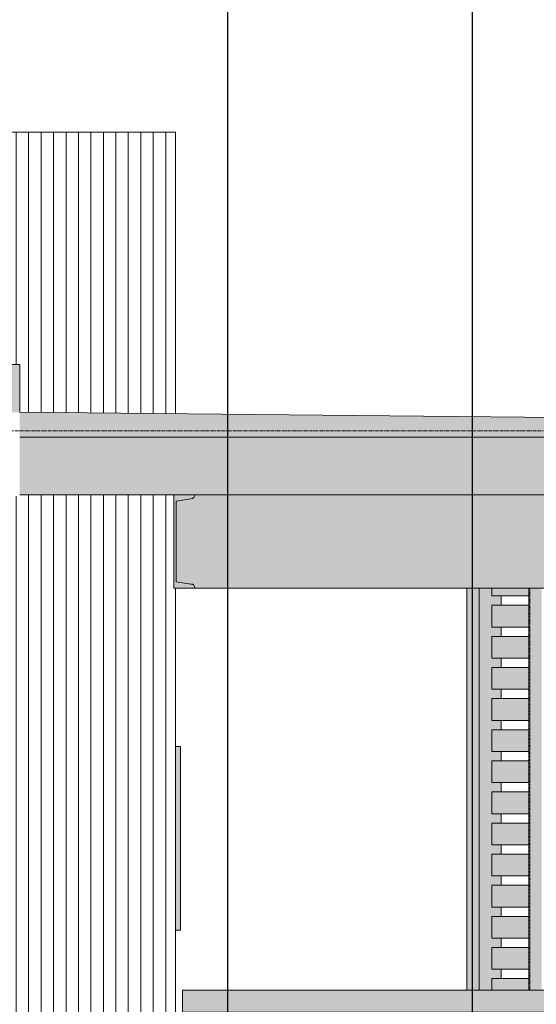
# Model space of a CAD drawing. Units: inches. Extents: x -3434 to -402, y -129 to 625.
# Drawn here: x -816 to -733, y 309 to 467 of the extents above; entities that cross this region are included whole.
import ezdxf

# ---------------------------------------------------------------- set-up
doc = ezdxf.new("R2010")
doc.units = ezdxf.units.IN
doc.header["$MEASUREMENT"] = 0
doc.linetypes.add('Grid Line 1_2_', pattern=[0.875, 0.5, -0.125, 0.125, -0.125])
doc.linetypes.add('Hidden 1_8_', pattern=[0.1875, 0.125, -0.0625])
for name, color, linetype, lineweight in [('0-3', 250, 'Continuous', 5), ('A-FLOR-LEVL-1', 51, 'Grid Line 1_2_', 9), ('A-GENM', 5, 'Continuous', 9), ('A-GLAZ-CURT', 52, 'Continuous', 9), ('A-GLAZ-CWMG', 51, 'Continuous', 9), ('A-ROOF', 132, 'Continuous', 9), ('A-ROOF-1', 132, 'Continuous', 5), ('A-ROOF-PATT', 132, 'Continuous', 9), ('A-WALL', 113, 'Continuous', 9), ('A-WALL-PATT', 111, 'Continuous', 9), ('G-ANNO-SYMB-2', 111, 'Continuous', 30), ('S-BEAM', 12, 'Continuous', 9), ('S-BEAM-1', 12, 'Continuous', 5), ('S-COLS', 52, 'Continuous', 9), ('S-COLS-2', 52, 'Hidden 1_8_', 9)]:
    doc.layers.add(name, color=color, linetype=linetype, lineweight=lineweight)

# ---------------------------------------------------------------- blocks, each defined once
blk = doc.blocks.new('101_W_33rd_St_Units_rvt-2-BUILDING ELEVATION - EAST')
at = {"layer": 'A-FLOR-LEVL-1'}
blk.add_line((10893.6, 400.87), (11880.03, 400.87), dxfattribs=at)
blk = doc.blocks.new('101_W_33rd_St_Site_rvt-2-BUILDING ELEVATION - EAST')
at = {"layer": 'A-FLOR-LEVL-1'}
blk.add_line((10893.6, 400.87), (11880.03, 400.87), dxfattribs=at)
blk = doc.blocks.new('Dimension Lumber - Truncated - 2X TREATED LUMBER-4122215-BUILDING ELEVATION - EAST')
at = {"layer": 'S-BEAM'}
blk.add_hatch(color=256, dxfattribs=at).paths.add_polyline_path([(11574.37, 390.63), (11665, 390.63), (11682.17, 396.88), (11682.17, 399.88), (11482.34, 399.88), (11482.34, 390.63), (11567.67, 390.63)], flags=0)
for p, q in [((11682.17, 399.88), (11682.17, 396.88)), ((11665, 390.63), (11682.17, 396.88)), ((11507.08, 390.63), (11482.34, 390.63)), ((11648.47, 390.63), (11510.48, 390.63)), ((11665, 390.63), (11652.49, 390.63))]:
    blk.add_line(p, q, dxfattribs=at)
blk = doc.blocks.new('HSS-Hollow Structural Section-Column - TUBE STEEL _HDG_ - SIZE TBD-V92-BUILDING ELEVATION - EAST')
at = {"layer": 'S-COLS'}
h = blk.add_hatch(color=256, dxfattribs=at)
h.paths.add_polyline_path([(11564.1, -0.25), (11564.44, -0.25), (11564.44, 1.22), (11564.1, 1.29), (11564.1, 0)], flags=0)
h.paths.add_polyline_path([(11564.44, 3.21), (11564.44, 6.56), (11564.1, 6.56), (11564.1, 3.3), (11564.32, 3.24)], flags=0)
h.paths.add_polyline_path([(11564.44, 29.61), (11564.44, 104.8), (11564.1, 104.8), (11564.1, 29.61), (11564.32, 29.61)], flags=0)
h.paths.add_polyline_path([(11564.44, 177.13), (11564.44, 239), (11564.1, 239), (11564.12, 177.13), (11564.41, 177.13)], flags=0)
h.paths.add_polyline_path([(11564.44, 311), (11564.44, 375.63), (11564.1, 375.63), (11564.1, 311), (11564.41, 311)], flags=0)
h = blk.add_hatch(color=256, dxfattribs=at)
h.paths.add_polyline_path([(11564.44, -0.25), (11568.75, -0.25), (11568.75, 0), (11566.53, 0), (11566.53, 0.75), (11564.44, 1.22), (11564.44, 0.5)], flags=0)
h.paths.add_polyline_path([(11566, 3.03), (11566.53, 3.03), (11566.53, 6.56), (11564.44, 6.56), (11564.44, 3.21), (11565.16, 3.03), (11565.73, 3.03)], flags=0)
h.paths.add_polyline_path([(11565.66, 29.6), (11568.75, 29.65), (11568.75, 30), (11566.53, 30), (11566.53, 104.8), (11564.44, 104.8), (11564.44, 29.61)], flags=0)
h.paths.add_polyline_path([(11564.44, 177.13), (11566.14, 177.13), (11566.14, 239), (11564.44, 239), (11564.44, 179.4)], flags=0)
h.paths.add_polyline_path([(11564.44, 311), (11566.14, 311), (11566.14, 375.63), (11564.44, 375.63), (11564.44, 314)], flags=0)
blk.add_line((11564.1, 375.63), (11564.1, 311), dxfattribs=at)
at = {"layer": 'S-COLS-2'}
blk.add_line((11564.27, 375.63), (11564.27, 311), dxfattribs=at)
blk = doc.blocks.new('Horizontal_Siding - Horizontal_Siding-V145-BUILDING ELEVATION - EAST')
at = {"layer": 'A-GLAZ-CURT'}
blk.add_hatch(color=256, dxfattribs=at).paths.add_polyline_path([(11562.66, 177.13), (11564.1, 177.13), (11564.1, 179), (11558.14, 179), (11558.14, 177.13), (11560.97, 177.13)], flags=0)
for p, q in [((11564.1, 179), (11558.14, 179)), ((11558.14, 179), (11558.14, 177.13))]:
    blk.add_line(p, q, dxfattribs=at)
blk = doc.blocks.new('Horizontal_Siding - Horizontal_Siding-V146-BUILDING ELEVATION - EAST')
at = {"layer": 'A-GLAZ-CURT'}
blk.add_hatch(color=256, dxfattribs=at).paths.add_polyline_path([(11560.97, 180.5), (11564.1, 180.5), (11564.1, 184), (11558.14, 184), (11558.14, 180.5)], flags=0)
for p, q in [((11564.1, 184), (11558.14, 184)), ((11558.14, 184), (11558.14, 180.5)), ((11558.14, 180.5), (11564.1, 180.5))]:
    blk.add_line(p, q, dxfattribs=at)
blk = doc.blocks.new('Horizontal_Siding - Horizontal_Siding-V180-BUILDING ELEVATION - EAST')
at = {"layer": 'A-GLAZ-CURT'}
blk.add_hatch(color=256, dxfattribs=at).paths.add_polyline_path([(11560.97, 374.38), (11564.1, 374.38), (11564.1, 375.63), (11558.14, 375.63), (11558.14, 374.38)], flags=0)
for p, q in [((11558.14, 375.63), (11558.14, 374.38)), ((11558.14, 374.38), (11564.1, 374.38))]:
    blk.add_line(p, q, dxfattribs=at)
blk = doc.blocks.new('Rectangular Mullion - Vertical Post-V150-BUILDING ELEVATION - EAST')
at = {"layer": 'A-GLAZ-CWMG'}
blk.add_hatch(color=256, dxfattribs=at).paths.add_polyline_path([(11556.14, 177.13), (11558.14, 177.13), (11558.14, 179), (11559.64, 179), (11559.64, 180.13), (11556.14, 180.13), (11556.14, 179.4)], flags=0)
for p, q in [((11556.14, 180.13), (11556.14, 177.13)), ((11559.64, 180.13), (11559.64, 179))]:
    blk.add_line(p, q, dxfattribs=at)
blk = doc.blocks.new('Rectangular Mullion - Vertical Post-V151-BUILDING ELEVATION - EAST')
at = {"layer": 'A-GLAZ-CWMG'}
blk.add_hatch(color=256, dxfattribs=at).paths.add_polyline_path([(11559.64, 180.13), (11559.64, 180.5), (11558.14, 180.5), (11558.14, 184), (11559.64, 184), (11559.64, 185.13), (11556.14, 185.13), (11556.14, 180.13), (11558.14, 180.13)], flags=0)
for p, q in [((11556.14, 185.13), (11556.14, 180.13)), ((11559.64, 185.13), (11559.64, 184)), ((11559.64, 180.5), (11559.64, 180.13))]:
    blk.add_line(p, q, dxfattribs=at)
blk = doc.blocks.new('Rectangular Mullion - Vertical Post-V181-BUILDING ELEVATION - EAST')
at = {"layer": 'A-GLAZ-CWMG'}
blk.add_hatch(color=256, dxfattribs=at).paths.add_polyline_path([(11558.14, 374), (11559.64, 374), (11559.64, 374.38), (11558.14, 374.38), (11558.14, 375.63), (11556.14, 375.63), (11556.14, 374)], flags=0)
for p, q in [((11556.14, 375.63), (11556.14, 374)), ((11559.64, 374.38), (11559.64, 374))]:
    blk.add_line(p, q, dxfattribs=at)
blk = doc.blocks.new('Rectangular Mullion - Vertical Post-V192-BUILDING ELEVATION - EAST')
at = {"layer": 'A-GLAZ-CWMG'}
blk.add_hatch(color=256, dxfattribs=at).paths.add_polyline_path([(11554.14, 177.13), (11556.14, 177.13), (11556.14, 180.13), (11554.14, 180.13), (11554.14, 179.4)], flags=0)
blk.add_line((11554.14, 180.13), (11554.14, 177.13), dxfattribs=at)
blk = doc.blocks.new('Rectangular Mullion - Vertical Post-V193-BUILDING ELEVATION - EAST')
at = {"layer": 'A-GLAZ-CWMG'}
blk.add_hatch(color=256, dxfattribs=at).paths.add_polyline_path([(11556.14, 180.13), (11556.14, 185.13), (11554.14, 185.13), (11554.14, 180.13)], flags=0)
blk.add_line((11554.14, 185.13), (11554.14, 180.13), dxfattribs=at)
blk = doc.blocks.new('Rectangular Mullion - Vertical Post-V202-BUILDING ELEVATION - EAST')
at = {"layer": 'A-GLAZ-CWMG'}
blk.add_hatch(color=256, dxfattribs=at).paths.add_polyline_path([(11554.14, 374), (11556.14, 374), (11556.14, 375.63), (11554.14, 375.63), (11554.14, 374.38)], flags=0)
blk.add_line((11554.14, 375.63), (11554.14, 374), dxfattribs=at)
blk = doc.blocks.new('Rectangular Mullion - HORSE POST - HORZ-4146428-BUILDING ELEVATION - EAST')
at = {"layer": 'A-GLAZ-CWMG'}
blk.add_hatch(color=256, dxfattribs=at).paths.add_polyline_path([(11536.44, 307.5), (11536.44, 311), (11508.46, 311), (11508.46, 307.5), (11534.69, 307.5)], flags=0)
for p, q in [((11508.46, 307.5), (11508.46, 311)), ((11536.44, 311), (11508.46, 311)), ((11536.44, 307.5), (11508.46, 307.5))]:
    blk.add_line(p, q, dxfattribs=at)
blk = doc.blocks.new('Rectangular Mullion - HORSE POST - HORZ-4140505-BUILDING ELEVATION - EAST')
at = {"layer": 'A-GLAZ-CWMG'}
blk.add_hatch(color=256, dxfattribs=at).paths.add_polyline_path([(11601.17, 173.63), (11602.81, 173.63), (11602.81, 177.13), (11564.41, 177.13), (11564.41, 173.63), (11601.06, 173.63)], flags=0)
for p, q in [((11602.81, 177.13), (11564.41, 177.13)), ((11602.81, 173.63), (11564.41, 173.63))]:
    blk.add_line(p, q, dxfattribs=at)
blk = doc.blocks.new('085000 - Windows - Casement or Awning or Fixed - PICTURE - 2626-4054379-BUILDING ELEVATION - EAST')
at = {"layer": 'A-GENM'}
blk.add_hatch(color=256, dxfattribs=at).paths.add_polyline_path([(11508.16, 320.65), (11508.16, 350.15), (11507.34, 350.15), (11507.34, 320.65)], flags=0)
for p, q in [((11508.16, 350.15), (11507.34, 350.15)), ((11508.16, 350.15), (11508.16, 320.65)), ((11508.16, 320.65), (11507.34, 320.65))]:
    blk.add_line(p, q, dxfattribs=at)

msp = doc.modelspace()

# ---------------------------------------------------------------- hatches: boundary and pattern name
at = {"layer": 'A-ROOF-1'}
msp.add_hatch(color=256, dxfattribs=at).paths.add_polyline_path([(-750.38, 399.88), (-613.21, 399.88), (-613.21, 401.88), (-815.61, 403.88), (-815.61, 399.88), (-790.61, 399.88)], flags=0)
at = {"layer": 'A-ROOF-PATT'}
h = msp.add_hatch(dxfattribs=at)
h.set_pattern_fill('FP_114', color=256, style=0, pattern_type=2)
h.set_pattern_definition([(0, (-12515.9513, -96.48), (12.75, 1.897), [3, -2.5, 3.5, -1.5, -6.5]), (0, (-12515.9513, -96.48), (12.75, 1.897), [-10.5, 4.5, -2]), (0, (-12512.9513, -96.401), (12.75, 1.897), [2.5, -9.5, 2, -3]), (0, (-12506.9513, -96.599), (12.75, 1.897), [1.5, -15.5]), (90, (-12515.9513, -96.48), (-4.25, 1.897), [1.818, -5.771]), (90, (-12512.9513, -96.48), (-4.25, 1.897), [1.779, -5.811]), (90, (-12510.4513, -96.48), (-4.25, 1.897), [1.66, -5.929]), (90, (-12506.9513, -96.599), (-4.25, 1.897), [1.818, -5.771]), (90, (-12505.4513, -96.599), (-4.25, 1.897), [1.818, -5.771]), (90, (-12500.9513, -96.48), (-4.25, 1.897), [1.739, -5.85])])
h.paths.add_polyline_path([(-1235.61, 403.88), (-815.61, 403.88), (-815.61, 411.54), (-1212.61, 411.54)], flags=0)
at = {"layer": 'A-WALL-PATT'}
h = msp.add_hatch(dxfattribs=at)
h.set_pattern_fill('FP_112', color=256, style=0, pattern_type=2)
h.set_pattern_definition([(90, (-794.1703, 135.125), (-2, 1e-16), [])])
h.paths.add_polyline_path([(-1205.48, 217), (-790.61, 217), (-790.61, 375.63), (-790.87, 375.63), (-790.87, 390.63), (-815.61, 390.63), (-815.61, 390.38), (-1205.48, 390.38), (-1205.48, 218.01)], flags=0)
h.paths.add_polyline_path([(-1184.26, 272.25), (-1184.26, 349.69), (-1154.63, 349.69), (-1154.63, 272.25), (-1183.45, 272.25)], flags=0)
h.paths.add_polyline_path([(-1154.13, 272.25), (-1154.13, 349.69), (-1132.51, 349.69), (-1132.51, 272.25), (-1153.32, 272.25)], flags=0)
h.paths.add_polyline_path([(-918.05, 272.25), (-918.05, 349.69), (-896.42, 349.69), (-896.42, 272.25), (-917.23, 272.25)], flags=0)
h.paths.add_polyline_path([(-1073.45, 272.25), (-1095.07, 272.25), (-1095.07, 349.69), (-1073.45, 349.69), (-1073.45, 273.28)], flags=0)
h.paths.add_polyline_path([(-822.11, 272.25), (-842.92, 272.25), (-842.92, 349.69), (-821.3, 349.69), (-821.3, 272.25)], flags=0)
h.paths.add_polyline_path([(-857.56, 272.25), (-873.05, 272.25), (-873.05, 349.69), (-843.42, 349.69), (-843.42, 272.25), (-844.23, 272.25)], flags=0)
h.paths.add_polyline_path([(-790.61, 403.63), (-790.61, 448.88), (-1205.48, 448.88), (-1205.48, 411.54), (-815.61, 411.54), (-815.61, 403.88), (-803.97, 403.76)], flags=0)
at = {"layer": 'S-BEAM-1'}
for points in [[(-787.47, 375.63), (-787.66, 376.08), (-788.12, 376.28), (-790.47, 376.65), (-790.47, 389.6), (-788.12, 389.98), (-787.66, 390.17), (-787.47, 390.63), (-790.87, 390.63), (-790.87, 375.63), (-788.12, 375.63)], [(-787.47, 375.63), (-662.36, 375.63), (-662.36, 390.63), (-787.47, 390.63), (-787.66, 390.17), (-788.12, 389.98), (-790.47, 389.6), (-790.47, 376.65), (-788.12, 376.28), (-787.66, 376.08)]]:
    msp.add_hatch(color=256, dxfattribs=at).paths.add_polyline_path(points, flags=0)

# ---------------------------------------------------------------- linework, layer by layer
at = {"layer": 'A-FLOR-LEVL-1'}
msp.add_line((-1404.35, 400.87), (-417.92, 400.87), dxfattribs=at)
at = {"layer": 'A-ROOF'}
for p, q in [((-815.61, 403.88), (-815.61, 411.54)), ((-613.21, 401.88), (-815.61, 403.88)), ((-815.61, 399.88), (-613.21, 399.88))]:
    msp.add_line(p, q, dxfattribs=at)
at = {"layer": 'A-WALL'}
for p, q in [((-790.61, 448.88), (-1212.61, 448.88)), ((-790.61, 403.63), (-790.61, 448.88)), ((-1205.48, 411.54), (-815.61, 411.54)), ((-790.61, 217), (-790.61, 375.63))]:
    msp.add_line(p, q, dxfattribs=at)
at = {"layer": 'G-ANNO-SYMB-2'}
for p, q in [((-742.96, 586.52), (-742.96, -90.45)), ((-782.24, 522.52), (-782.24, -26.45))]:
    msp.add_line(p, q, dxfattribs=at)
at = {"layer": 'S-BEAM'}
for p, q in [((-790.87, 390.63), (-790.87, 375.63)), ((-787.47, 390.63), (-790.87, 390.63)), ((-790.47, 389.6), (-788.12, 389.98)), ((-790.47, 389.6), (-790.47, 376.65)), ((-788.12, 376.28), (-790.47, 376.65)), ((-790.87, 375.63), (-787.47, 375.63)), ((-662.36, 375.63), (-787.47, 375.63))]:
    msp.add_line(p, q, dxfattribs=at)
for centre, start, end in [((-788.12, 390.63), 270, 360), ((-788.12, 375.63), 0, 90)]:
    msp.add_arc(centre, 0.65, start, end, dxfattribs=at)

# ---------------------------------------------------------------- block references
at = {"layer": '0-3'}
for name in ['101_W_33rd_St_Units_rvt-2-BUILDING ELEVATION - EAST', '101_W_33rd_St_Site_rvt-2-BUILDING ELEVATION - EAST']:
    msp.add_blockref(name, (-12297.95, 0), dxfattribs=at)
at = {"layer": 'A-GENM'}
msp.add_blockref('085000 - Windows - Casement or Awning or Fixed - PICTURE - 2626-4054379-BUILDING ELEVATION - EAST', (-12297.95, 0), dxfattribs=at)
at = {"layer": 'A-GLAZ-CURT'}
for name, p in [('Horizontal_Siding - Horizontal_Siding-V180-BUILDING ELEVATION - EAST', (-12297.95, 0)), ('Horizontal_Siding - Horizontal_Siding-V146-BUILDING ELEVATION - EAST', (-12297.95, 188.87)), ('Horizontal_Siding - Horizontal_Siding-V146-BUILDING ELEVATION - EAST', (-12297.95, 183.87)), ('Horizontal_Siding - Horizontal_Siding-V146-BUILDING ELEVATION - EAST', (-12297.95, 178.87)), ('Horizontal_Siding - Horizontal_Siding-V146-BUILDING ELEVATION - EAST', (-12297.95, 173.87)), ('Horizontal_Siding - Horizontal_Siding-V146-BUILDING ELEVATION - EAST', (-12297.95, 168.87)), ('Horizontal_Siding - Horizontal_Siding-V146-BUILDING ELEVATION - EAST', (-12297.95, 163.87)), ('Horizontal_Siding - Horizontal_Siding-V146-BUILDING ELEVATION - EAST', (-12297.95, 158.87)), ('Horizontal_Siding - Horizontal_Siding-V146-BUILDING ELEVATION - EAST', (-12297.95, 153.87)), ('Horizontal_Siding - Horizontal_Siding-V146-BUILDING ELEVATION - EAST', (-12297.95, 148.87)), ('Horizontal_Siding - Horizontal_Siding-V146-BUILDING ELEVATION - EAST', (-12297.95, 143.87)), ('Horizontal_Siding - Horizontal_Siding-V146-BUILDING ELEVATION - EAST', (-12297.95, 138.87)), ('Horizontal_Siding - Horizontal_Siding-V146-BUILDING ELEVATION - EAST', (-12297.95, 133.87)), ('Horizontal_Siding - Horizontal_Siding-V145-BUILDING ELEVATION - EAST', (-12297.95, 133.87))]:
    msp.add_blockref(name, p, dxfattribs=at)
at = {"layer": 'A-GLAZ-CWMG'}
for name, p in [('Rectangular Mullion - Vertical Post-V202-BUILDING ELEVATION - EAST', (-12297.95, 0)), ('Rectangular Mullion - Vertical Post-V181-BUILDING ELEVATION - EAST', (-12297.95, 0)), ('Rectangular Mullion - Vertical Post-V193-BUILDING ELEVATION - EAST', (-12297.95, 188.87)), ('Rectangular Mullion - Vertical Post-V151-BUILDING ELEVATION - EAST', (-12297.95, 188.87)), ('Rectangular Mullion - Vertical Post-V193-BUILDING ELEVATION - EAST', (-12297.95, 183.87)), ('Rectangular Mullion - Vertical Post-V151-BUILDING ELEVATION - EAST', (-12297.95, 183.87)), ('Rectangular Mullion - Vertical Post-V193-BUILDING ELEVATION - EAST', (-12297.95, 178.87)), ('Rectangular Mullion - Vertical Post-V151-BUILDING ELEVATION - EAST', (-12297.95, 178.87)), ('Rectangular Mullion - Vertical Post-V193-BUILDING ELEVATION - EAST', (-12297.95, 173.87)), ('Rectangular Mullion - Vertical Post-V151-BUILDING ELEVATION - EAST', (-12297.95, 173.87)), ('Rectangular Mullion - Vertical Post-V193-BUILDING ELEVATION - EAST', (-12297.95, 168.87)), ('Rectangular Mullion - Vertical Post-V151-BUILDING ELEVATION - EAST', (-12297.95, 168.87)), ('Rectangular Mullion - Vertical Post-V193-BUILDING ELEVATION - EAST', (-12297.95, 163.87)), ('Rectangular Mullion - Vertical Post-V151-BUILDING ELEVATION - EAST', (-12297.95, 163.87)), ('Rectangular Mullion - Vertical Post-V193-BUILDING ELEVATION - EAST', (-12297.95, 158.87)), ('Rectangular Mullion - Vertical Post-V151-BUILDING ELEVATION - EAST', (-12297.95, 158.87)), ('Rectangular Mullion - Vertical Post-V193-BUILDING ELEVATION - EAST', (-12297.95, 153.87)), ('Rectangular Mullion - Vertical Post-V151-BUILDING ELEVATION - EAST', (-12297.95, 153.87)), ('Rectangular Mullion - Vertical Post-V193-BUILDING ELEVATION - EAST', (-12297.95, 148.87)), ('Rectangular Mullion - Vertical Post-V151-BUILDING ELEVATION - EAST', (-12297.95, 148.87)), ('Rectangular Mullion - Vertical Post-V193-BUILDING ELEVATION - EAST', (-12297.95, 143.87)), ('Rectangular Mullion - Vertical Post-V151-BUILDING ELEVATION - EAST', (-12297.95, 143.87)), ('Rectangular Mullion - Vertical Post-V193-BUILDING ELEVATION - EAST', (-12297.95, 138.87)), ('Rectangular Mullion - Vertical Post-V151-BUILDING ELEVATION - EAST', (-12297.95, 138.87)), ('Rectangular Mullion - Vertical Post-V193-BUILDING ELEVATION - EAST', (-12297.95, 133.87)), ('Rectangular Mullion - Vertical Post-V151-BUILDING ELEVATION - EAST', (-12297.95, 133.87)), ('Rectangular Mullion - Vertical Post-V192-BUILDING ELEVATION - EAST', (-12297.95, 133.87)), ('Rectangular Mullion - Vertical Post-V150-BUILDING ELEVATION - EAST', (-12297.95, 133.87)), ('Rectangular Mullion - HORSE POST - HORZ-4146428-BUILDING ELEVATION - EAST', (-12297.95, 0)), ('Rectangular Mullion - HORSE POST - HORZ-4140505-BUILDING ELEVATION - EAST', (-12325.93, 133.87))]:
    msp.add_blockref(name, p, dxfattribs=at)
at = {"layer": 'S-BEAM'}
msp.add_blockref('Dimension Lumber - Truncated - 2X TREATED LUMBER-4122215-BUILDING ELEVATION - EAST', (-12297.95, 0), dxfattribs=at)
at = {"layer": 'S-COLS'}
msp.add_blockref('HSS-Hollow Structural Section-Column - TUBE STEEL _HDG_ - SIZE TBD-V92-BUILDING ELEVATION - EAST', (-12297.95, 0), dxfattribs=at)

doc.saveas('drawing.dxf')
